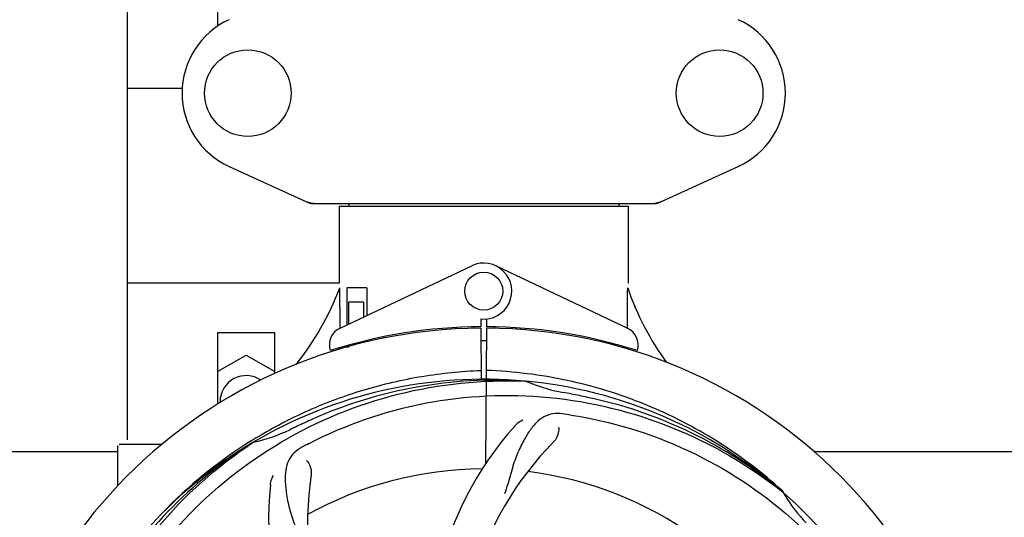
# Model space of a CAD drawing. Units: millimetres. Extents: x 9026 to 12936, y 704 to 6114.
# Drawn here: x 10685 to 10892, y 2527 to 2631 of the extents above; entities that cross this region are included whole.
import ezdxf

# ---------------------------------------------------------------- set-up
doc = ezdxf.new("R2010")
doc.units = ezdxf.units.MM
doc.layers.add('COTAS', color=7, linetype='Continuous')
doc.styles.add('ARIAL', font='arial.ttf')
doc.dimstyles.new('Diseño_PlanosFabricacion', dxfattribs={"dimtxt": 40, "dimasz": 45, "dimexe": 10, "dimexo": 10, "dimgap": 10, "dimtad": 1, "dimtih": 1, "dimtoh": 1, "dimdec": 0, "dimzin": 1, "dimdsep": 46, "dimtxsty": 'ARIAL', "dimcen": 15, "dimadec": 0, "dimazin": 0, "dimtp": 0.05, "dimtm": 0.05, "dimtfac": 1, "dimtdec": 0, "dimtofl": 0, "dimtmove": 0, "dimatfit": 3, "dimfxl": 0, "dimtolj": 1, "dimarcsym": 0})

# ---------------------------------------------------------------- blocks, each defined once
blk = doc.blocks.new('*D4')
at = {"layer": 'COTAS', "color": 0, "lineweight": -2}
for p, q in [((10927.86, 2992.9), (11239.84, 2992.9)), ((11229.84, 2947.9), (11229.84, 2670.13)), ((11229.84, 2338.29), (11229.84, 2609.28)), ((10792.94, 2293.29), (11239.84, 2293.29))]:
    blk.add_line(p, q, dxfattribs=at)
at = {"layer": 'COTAS', "color": 0}
for points in [[(11222.34, 2947.9), (11237.34, 2947.9), (11229.84, 2992.9)], [(11222.34, 2338.29), (11237.34, 2338.29), (11229.84, 2293.29)]]:
    blk.add_solid(points, dxfattribs=at)
at = {"layer": 'Defpoints', "color": 0}
for p in [(10917.86, 2992.9), (10782.94, 2293.29), (11229.84, 2293.29)]:
    blk.add_point(p, dxfattribs=at)
at = {"layer": 'COTAS', "color": 0, "insert": (11229.84, 2639.71), "char_height": 40, "attachment_point": 5, "style": 'ARIAL'}
blk.add_mtext('\\A1;700 mm', dxfattribs=at)
blk = doc.blocks.new('*D5')
at = {"layer": 'COTAS', "color": 0, "lineweight": -2}
for p, q in [((10992.34, 2624.24), (10992.34, 2163.84)), ((9472.04, 2345.4), (9472.04, 2163.84)), ((9517.04, 2173.84), (10947.34, 2173.84))]:
    blk.add_line(p, q, dxfattribs=at)
at = {"layer": 'COTAS', "color": 0}
for points in [[(9517.04, 2181.34), (9517.04, 2166.34), (9472.04, 2173.84)], [(10947.34, 2181.34), (10947.34, 2166.34), (10992.34, 2173.84)]]:
    blk.add_solid(points, dxfattribs=at)
at = {"layer": 'Defpoints', "color": 0}
for p in [(10992.34, 2634.24), (9472.04, 2355.4), (10992.34, 2173.84)]:
    blk.add_point(p, dxfattribs=at)
at = {"layer": 'COTAS', "color": 0, "insert": (10232.19, 2204.27), "char_height": 40, "attachment_point": 5, "style": 'ARIAL'}
blk.add_mtext('\\A1;1520 mm', dxfattribs=at)
blk = doc.blocks.new('*D3')
at = {"layer": 'COTAS', "color": 0, "lineweight": -2}
for p, q in [((9472.19, 2577.4), (9472.19, 3132.74)), ((11034.19, 2999.9), (11034.19, 3132.74)), ((9517.19, 3122.74), (10989.19, 3122.74))]:
    blk.add_line(p, q, dxfattribs=at)
at = {"layer": 'COTAS', "color": 0}
for points in [[(9517.19, 3130.24), (9517.19, 3115.24), (9472.19, 3122.74)], [(10989.19, 3130.24), (10989.19, 3115.24), (11034.19, 3122.74)]]:
    blk.add_solid(points, dxfattribs=at)
at = {"layer": 'Defpoints', "color": 0}
for p in [(11034.19, 3122.74), (11034.19, 2989.9), (9472.19, 2567.4)]:
    blk.add_point(p, dxfattribs=at)
at = {"layer": 'COTAS', "color": 0, "insert": (10253.12, 3153.16), "char_height": 40, "attachment_point": 5, "style": 'ARIAL'}
blk.add_mtext('\\A1;1562 mm', dxfattribs=at)

msp = doc.modelspace()

# ---------------------------------------------------------------- linework, layer by layer
for p, q in [((10707.19, 2542.9), (10707.19, 2652.4)), ((10726.19, 2652.4), (10726.19, 2629.99)), ((10718.73, 2616.9), (10707.19, 2616.9)), ((10728.63, 2600.43), (10745.55, 2592.72)), ((10818.84, 2592.72), (10835.75, 2600.43)), ((10745.85, 2592.65), (10818.53, 2592.65)), ((10753.77, 2592.65), (10753.77, 2592.07)), ((10810.61, 2592.65), (10810.61, 2592.07)), ((10751.79, 2592.07), (10812.59, 2592.07)), ((10751.79, 2592.07), (10751.79, 2575.9)), ((10751.79, 2592.07), (10751.79, 2575.9)), ((10812.59, 2592.07), (10812.59, 2575.9)), ((10812.59, 2592.07), (10812.59, 2575.9)), ((10751.98, 2566.42), (10779.67, 2579.53)), ((10812.4, 2566.42), (10784.72, 2579.53)), ((10751.79, 2575.9), (10707.19, 2575.9)), ((10751.95, 2566.69), (10751.9, 2574.9)), ((10757.61, 2574.9), (10753.39, 2574.9)), ((10753.39, 2574.9), (10753.39, 2567.09)), ((10757.61, 2574.9), (10757.61, 2569.09)), ((10756.91, 2571.9), (10753.76, 2571.9)), ((10753.76, 2571.9), (10753.76, 2567.27)), ((10756.91, 2571.9), (10756.91, 2568.76)), ((10781.57, 2568.33), (10781.58, 2566.7)), ((10782.81, 2566.7), (10782.82, 2568.33)), ((10751.95, 2566.42), (10751.95, 2566.69)), ((10780.02, 2566.66), (10779.99, 2566.35)), ((10781.58, 2566.4), (10781.64, 2555.63)), ((10782.64, 2537.95), (10782.81, 2566.4)), ((10784.36, 2566.66), (10784.4, 2566.35)), ((10738.19, 2565.4), (10726.19, 2565.4)), ((10726.19, 2565.4), (10726.19, 2550.37)), ((10738.19, 2556.81), (10738.19, 2565.4)), ((10756.91, 2563.65), (10756.91, 2563.32)), ((10761.14, 2564.58), (10761.14, 2564.26)), ((10751.98, 2561.98), (10751.98, 2562.3)), ((10753.76, 2562.4), (10752.51, 2562.4)), ((10753.76, 2562.82), (10753.76, 2562.4)), ((10726.19, 2557.25), (10732.19, 2560.72)), ((10732.19, 2560.72), (10738.19, 2557.25)), ((10790.88, 2555.24), (10791.12, 2555.23)), ((10726.69, 2550.9), (10726.69, 2550.68)), ((10733.22, 2542.64), (10733.44, 2542.77)), ((10705.19, 2533.21), (10705.19, 2541.65)), ((10710.19, 2541.9), (10705.44, 2541.9)), ((10714.44, 2541.9), (10710.19, 2541.9)), ((10733.48, 2542.23), (10733.68, 2542.37)), ((10576.7, 2540.4), (10705.19, 2540.4)), ((10851.7, 2540.4), (10959.59, 2540.4)), ((10844.97, 2532.02), (10845.16, 2531.87)), ((10845.25, 2531.94), (10845.05, 2532.11))]:
    msp.add_line(p, q)
for centre, radius in [((10732.54, 2615.9), 9.12), ((10831.84, 2615.9), 9.12), ((10782.19, 2574.2), 4)]:
    msp.add_circle(centre, radius)
for centre, radius, start, end in [((10735.69, 2615.9), 17, 114.5295, 245.4705), ((10828.69, 2615.9), 17, 294.5295, 65.4705), ((10747.33, 2600.18), 7.53, 245.4479, 270.0225), ((10817.05, 2600.22), 7.57, 270.0042, 280.8771), ((10817.04, 2600.22), 7.57, 280.9387, 294.5167), ((10782.19, 2574.2), 5.9, 263.9123, 115.3333), ((10696.24, 2595.89), 59.48, 321.3399, 339.3328), ((10869.22, 2594.31), 59.96, 198.89, 215.9101), ((10782.19, 2460.4), 106, 90.3322, 269.6678), ((10753.69, 2562.81), 4, 115.3333, 196.6298), ((10782.19, 2460.4), 106.3, 90.3322, 107.7079), ((10782.19, 2460.4), 106.3, 72.2921, 89.6678), ((10782.19, 2460.4), 106, 270.3322, 89.6678), ((10810.69, 2562.81), 4, 343.3702, 64.6667), ((10782.19, 2460.4), 103.35, 89.666, 90.334), ((10782.19, 2460.4), 103.32, 89.6663, 90.3337), ((10778.17, 2567.96), 26.46, 192.1297, 192.816), ((10778.24, 2568.9), 26.54, 194.1848, 194.7336), ((10732.19, 2550.9), 5.5, 55.6109, 180), ((10782.19, 2460.4), 95.24, 84.766, 120.6079), ((10784.74, 2460.86), 94.59, 86.28, 114.0932), ((10782.19, 2460.4), 95.24, 48.766, 84.6079), ((10804.65, 2585.86), 33.48, 246.1995, 247.7196), ((10805.04, 2586.85), 34.55, 247.7531, 259.7572), ((10782.19, 2460.4), 93.95, 78.6963, 79.7582), ((10731.78, 2208.25), 351.09, 78.1224, 78.6945), ((10784.53, 2459.27), 94.59, 50.28, 78.0931), ((10889.62, 2226.77), 351.1, 114.1224, 114.6945), ((10777.35, 2395.39), 154.46, 81.376, 82.0204), ((10726.38, 2576.05), 34.47, 282.2574, 295.7674), ((10782.19, 2460.4), 93.95, 114.6963, 115.7582), ((10840.85, 2499.07), 70, 138.0568, 197.2752), ((10785.02, 2459.83), 97.67, 121.3182, 121.8753), ((10782.19, 2460.4), 95.24, 120.766, 156.6079), ((10783.99, 2462.27), 94.59, 122.28, 150.0931), ((10705.44, 2541.65), 0.25, 165.007, 180), ((10784.93, 2459.96), 97.52, 122.0226, 136.366), ((10816.64, 2404.68), 154.78, 117.3764, 118.0196), ((10846.14, 2494.12), 69, 135.4683, 192.0184), ((10782.19, 2460.4), 76.34, 90.2607, 119.0406), ((10814.11, 2525.27), 69, 171.4682, 228.0184), ((10782.19, 2460.4), 76.34, 54.2607, 83.0406), ((10806.91, 2526.16), 70, 174.0566, 233.2752), ((10782.19, 2460.4), 95.24, 12.766, 48.6079), ((10874.11, 2548.69), 33.48, 210.1995, 211.7196), ((10875, 2549.27), 34.55, 211.7531, 223.7572)]:
    msp.add_arc(centre, radius, start, end)
for start_param, end_param in [(-1.666818, -1.653126), (-1.674019, -1.673496)]:
    msp.add_ellipse((10782.19, 2626.02), major_axis=(0, 621.57), ratio=0.048908, start_param=start_param, end_param=end_param)
for points in [[(10745.85, 2592.65), (10745.75, 2592.65), (10745.64, 2592.67), (10745.55, 2592.72)], [(10818.84, 2592.72), (10818.74, 2592.67), (10818.64, 2592.65), (10818.53, 2592.65)]]:
    msp.add_open_spline(points, degree=3)
for points, knots in [([(10734.25, 2543.27), (10737.81, 2545.44), (10745.21, 2549.32), (10756.95, 2553.67), (10769.16, 2556.5), (10777.47, 2557.35), (10781.63, 2557.51)], [0, 0, 0, 0, 0.250002, 0.500003, 0.750003, 1, 1, 1, 1]), ([(10845.05, 2532.11), (10840.82, 2535.96), (10831.67, 2542.92), (10816.34, 2550.78), (10799.87, 2555.86), (10788.47, 2557.29), (10782.76, 2557.51)], [0, 0, 0, 0, 0.250004, 0.500004, 0.749997, 1, 1, 1, 1]), ([(10704.44, 2504.93), (10708.3, 2512.61), (10718.36, 2527.03), (10739.06, 2543.57), (10763.93, 2553.76), (10781.92, 2555.59), (10790.88, 2555.24)], [0, 0, 0, 0, 0.244703, 0.492965, 0.744714, 1, 1, 1, 1]), ([(10745.46, 2542.12), (10753.1, 2546.07), (10769.72, 2551.83), (10796.19, 2553.04), (10822.29, 2546.66), (10837.93, 2537.57), (10844.97, 2532.02)], [0, 0, 0, 0, 0.244703, 0.492965, 0.744714, 1, 1, 1, 1]), ([(10798.8, 2548.35), (10798.1, 2548.45), (10796.73, 2548.48), (10794.76, 2547.78), (10793.06, 2546.41), (10791.57, 2544.46), (10790.16, 2541.98), (10789.07, 2539.56), (10788.32, 2537.34), (10787.62, 2534.8), (10787.06, 2532.84), (10786.58, 2531.52)], [0, 0, 0, 0, 0.092652, 0.179011, 0.271296, 0.377961, 0.503705, 0.649499, 0.729611, 0.814613, 1, 1, 1, 1]), ([(10788.78, 2545.86), (10788.91, 2546), (10789.39, 2546.48), (10789.97, 2546.86), (10790.43, 2547.06)], [0, 0, 0, 0, 0.271872, 1, 1, 1, 1]), ([(10800.51, 2548.1), (10809.01, 2546.81), (10825.84, 2541.7), (10847.96, 2527.12), (10865.33, 2506.62), (10872.65, 2490.07), (10875.08, 2481.44)], [0, 0, 0, 0, 0.244703, 0.492965, 0.744714, 1, 1, 1, 1]), ([(10797.94, 2545.55), (10798.01, 2545.14), (10797.91, 2544.03), (10797.42, 2542.98), (10796.95, 2542.51)], [0, 0, 0, 0, 0.388616, 1, 1, 1, 1]), ([(10693.12, 2450.72), (10691.72, 2459.2), (10691.39, 2476.79), (10698.41, 2502.33), (10712.54, 2525.19), (10726.02, 2537.26), (10733.48, 2542.23)], [0, 0, 0, 0, 0.244703, 0.492965, 0.744714, 1, 1, 1, 1]), ([(10743.93, 2541.32), (10743.31, 2540.99), (10742.18, 2540.2), (10741, 2538.49), (10740.43, 2536.39), (10740.37, 2533.93), (10740.68, 2531.1), (10741.23, 2528.51), (10741.92, 2526.28), (10742.84, 2523.81), (10743.54, 2521.9), (10743.93, 2520.56)], [0, 0, 0, 0, 0.092726, 0.179136, 0.271447, 0.378126, 0.503857, 0.649623, 0.72972, 0.8147, 1, 1, 1, 1]), ([(10744.88, 2538.54), (10745.18, 2538.25), (10745.76, 2537.3), (10745.97, 2536.16), (10745.87, 2535.5)], [0, 0, 0, 0, 0.388617, 1, 1, 1, 1]), ([(10737.29, 2533.42), (10737.31, 2533.6), (10737.42, 2534.27), (10737.66, 2534.92), (10737.91, 2535.35)], [0, 0, 0, 0, 0.271838, 1, 1, 1, 1])]:
    msp.add_open_spline(points, degree=3, knots=knots)

# ---------------------------------------------------------------- dimensions: what is measured, and where the dimension line sits
at = {"layer": 'COTAS'}
for base, p1, p2, picture, middle in [((11034.19, 3122.74), (9472.19, 2567.4), (11034.19, 2989.9), '*D3', (10253.12, 3122.74)), ((10992.34, 2173.84), (9472.04, 2355.4), (10992.34, 2634.24), '*D5', (10232.19, 2173.84))]:
    dim = msp.add_linear_dim(base=base, p1=p1, p2=p2, dimstyle='Diseño_PlanosFabricacion', override={"dimpost": ' mm'}, dxfattribs=at)
    dim.commit()
    dim.dimension.update_dxf_attribs({"geometry": picture, "text_midpoint": middle, "dimtype": 160})
dim = msp.add_linear_dim(base=(11229.84, 2293.29), p1=(10917.86, 2992.9), p2=(10782.94, 2293.29), angle=90, dimstyle='Diseño_PlanosFabricacion', override={"dimpost": ' mm'}, dxfattribs=at)
dim.commit()
dim.dimension.update_dxf_attribs({"geometry": '*D4', "text_midpoint": (11229.84, 2639.71), "dimtype": 160})

doc.saveas('drawing.dxf')
